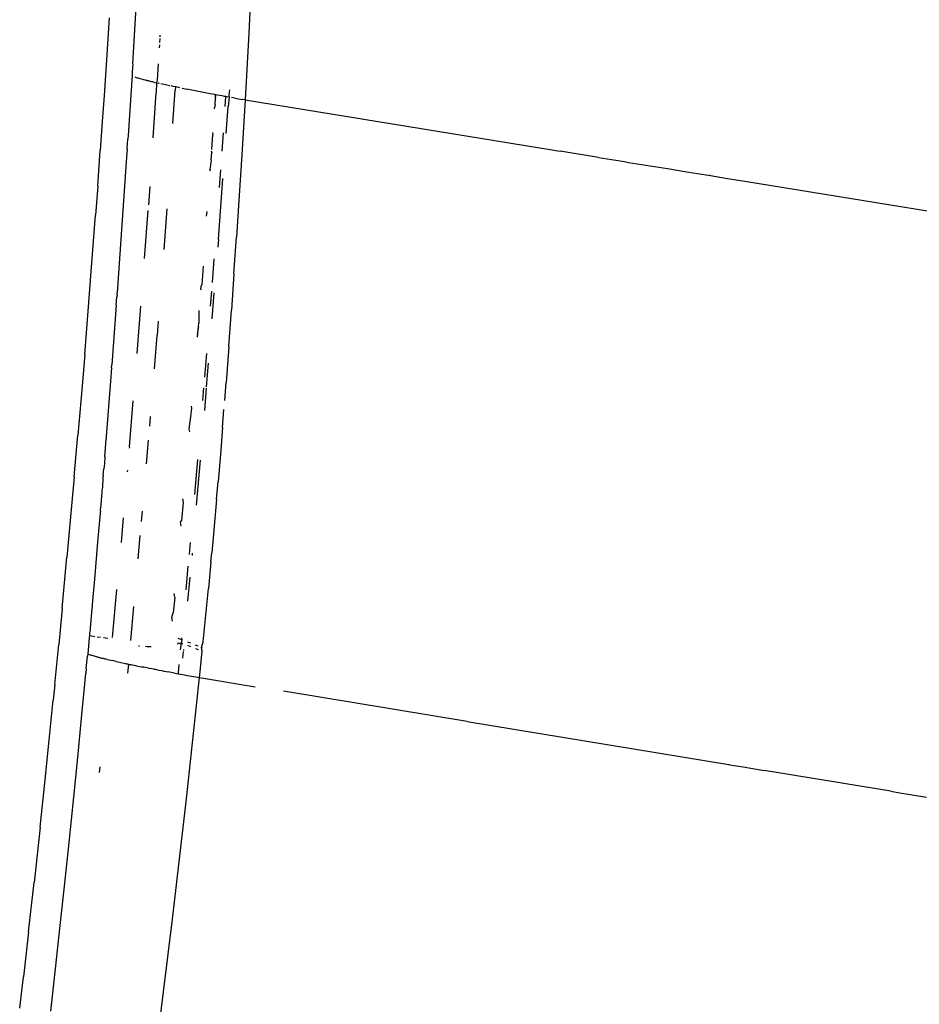
# Model space of a CAD drawing. Units: millimetres. Extents: x 130 to 7211, y 334 to 3468.
# Drawn here: x 2784 to 2818, y 1672 to 1710 of the extents above; entities that cross this region are included whole.
import ezdxf

# ---------------------------------------------------------------- set-up
doc = ezdxf.new("R2010")
doc.units = ezdxf.units.MM

msp = doc.modelspace()

# ---------------------------------------------------------------- linework, layer by layer
for p, q in [((2792.612, 1712.254), (2792.477, 1709.682)), ((2788.012, 1708.497), (2788.149, 1710.678)), ((2787.106, 1710.266), (2787.001, 1708.647)), ((2789.054, 1709.471), (2789.044, 1709.321)), ((2789.061, 1709.595), (2789.058, 1709.536)), ((2792.477, 1709.682), (2792.332, 1707.114)), ((2789.038, 1709.223), (2789.031, 1709.118)), ((2787.001, 1708.647), (2786.909, 1707.277)), ((2788.012, 1708.497), (2787.992, 1708.185)), ((2788.991, 1708.496), (2788.95, 1707.869)), ((2787.987, 1708.031), (2787.971, 1707.867)), ((2787.992, 1708.185), (2787.987, 1708.031)), ((2788.13, 1707.97), (2788.104, 1707.979)), ((2788.159, 1707.961), (2788.13, 1707.97)), ((2788.191, 1707.951), (2788.159, 1707.961)), ((2788.225, 1707.941), (2788.191, 1707.951)), ((2788.263, 1707.93), (2788.225, 1707.941)), ((2787.971, 1707.867), (2787.858, 1706.138)), ((2788.304, 1707.919), (2788.263, 1707.93)), ((2788.347, 1707.907), (2788.304, 1707.919)), ((2788.395, 1707.894), (2788.347, 1707.907)), ((2788.445, 1707.881), (2788.395, 1707.894)), ((2788.499, 1707.868), (2788.445, 1707.881)), ((2788.527, 1707.861), (2788.499, 1707.868)), ((2788.556, 1707.854), (2788.527, 1707.861)), ((2788.585, 1707.847), (2788.556, 1707.854)), ((2788.616, 1707.839), (2788.585, 1707.847)), ((2788.647, 1707.832), (2788.616, 1707.839)), ((2788.68, 1707.824), (2788.647, 1707.832)), ((2788.713, 1707.817), (2788.68, 1707.824)), ((2788.746, 1707.809), (2788.713, 1707.817)), ((2788.781, 1707.801), (2788.746, 1707.809)), ((2788.816, 1707.793), (2788.781, 1707.801)), ((2788.853, 1707.785), (2788.816, 1707.793)), ((2788.853, 1707.785), (2788.928, 1707.768)), ((2788.928, 1707.768), (2788.918, 1707.388)), ((2788.95, 1707.869), (2788.928, 1707.768)), ((2788.928, 1707.768), (2789.006, 1707.75)), ((2789.046, 1707.742), (2789.006, 1707.75)), ((2789.213, 1707.705), (2789.087, 1707.733)), ((2789.438, 1707.657), (2789.213, 1707.705)), ((2789.568, 1707.63), (2789.485, 1707.647)), ((2789.653, 1707.612), (2789.568, 1707.63)), ((2789.653, 1707.612), (2789.639, 1707.484)), ((2789.739, 1707.595), (2789.653, 1707.612)), ((2789.825, 1707.577), (2789.739, 1707.595)), ((2789.913, 1707.56), (2790.091, 1707.524)), ((2786.909, 1707.277), (2786.841, 1706.281)), ((2788.799, 1705.647), (2788.918, 1707.388)), ((2789.552, 1706.207), (2789.639, 1707.484)), ((2790.993, 1707.348), (2790.091, 1707.524)), ((2791.085, 1707.331), (2790.993, 1707.348)), ((2791.177, 1707.313), (2791.085, 1707.331)), ((2791.207, 1707.308), (2791.177, 1707.313)), ((2791.177, 1707.313), (2791.198, 1707.179)), ((2791.181, 1706.929), (2791.198, 1707.179)), ((2791.198, 1707.179), (2791.207, 1707.308)), ((2791.269, 1707.296), (2791.207, 1707.308)), ((2791.362, 1707.28), (2791.269, 1707.296)), ((2791.454, 1707.263), (2791.362, 1707.28)), ((2791.546, 1707.247), (2791.454, 1707.263)), ((2791.6, 1707.237), (2791.546, 1707.247)), ((2791.574, 1706.853), (2791.6, 1707.237)), ((2791.637, 1707.231), (2791.6, 1707.237)), ((2791.728, 1707.215), (2791.637, 1707.231)), ((2791.728, 1707.215), (2791.685, 1706.863)), ((2791.73, 1707.502), (2791.715, 1707.287)), ((2791.715, 1707.287), (2791.728, 1707.215)), ((2791.907, 1707.185), (2791.818, 1707.2)), ((2791.907, 1707.185), (2792.081, 1707.155)), ((2791.181, 1706.929), (2791.142, 1706.771)), ((2791.61, 1705.82), (2791.685, 1706.863)), ((2792.081, 1707.155), (2792.25, 1707.128)), ((2792.332, 1707.114), (2792.205, 1704.997)), ((2792.332, 1707.114), (2792.25, 1707.128)), ((2792.332, 1707.114), (2804.23, 1705.174)), ((2786.841, 1706.281), (2786.762, 1705.16)), ((2787.858, 1706.138), (2787.852, 1705.915)), ((2787.852, 1705.915), (2787.823, 1705.602)), ((2791.06, 1705.208), (2791.1, 1705.777)), ((2791.081, 1705.854), (2791.1, 1705.777)), ((2791.455, 1705.135), (2791.504, 1705.84)), ((2787.799, 1705.241), (2787.823, 1705.602)), ((2786.664, 1703.791), (2786.762, 1705.16)), ((2787.777, 1704.91), (2787.572, 1701.927)), ((2787.788, 1705.077), (2787.777, 1704.91)), ((2787.793, 1705.159), (2787.788, 1705.077)), ((2787.793, 1705.159), (2787.806, 1705.21)), ((2787.799, 1705.241), (2787.806, 1705.21)), ((2791.031, 1704.804), (2791.051, 1705.089)), ((2791.034, 1705.154), (2791.051, 1705.089)), ((2792.205, 1704.997), (2792.095, 1703.235)), ((2804.23, 1705.174), (2804.282, 1705.167)), ((2804.282, 1705.167), (2804.453, 1705.137)), ((2805.938, 1704.896), (2804.453, 1705.137)), ((2791.031, 1704.804), (2790.99, 1704.502)), ((2805.938, 1704.896), (2806.931, 1704.736)), ((2806.931, 1704.736), (2807.089, 1704.708)), ((2807.089, 1704.708), (2807.594, 1704.624)), ((2807.594, 1704.624), (2808.586, 1704.468)), ((2790.99, 1704.502), (2790.985, 1704.438)), ((2790.999, 1704.364), (2790.985, 1704.438)), ((2791.354, 1703.735), (2791.404, 1704.423)), ((2808.586, 1704.468), (2809.25, 1704.354)), ((2809.25, 1704.354), (2809.411, 1704.33)), ((2809.411, 1704.33), (2809.578, 1704.306)), ((2809.578, 1704.306), (2810.239, 1704.196)), ((2810.239, 1704.196), (2810.22, 1704.213)), ((2810.239, 1704.196), (2810.903, 1704.085)), ((2786.664, 1703.791), (2786.581, 1702.671)), ((2788.668, 1703.777), (2788.655, 1703.602)), ((2791.307, 1701.745), (2791.484, 1704.086)), ((2810.903, 1704.085), (2811.068, 1704.061)), ((2811.068, 1704.061), (2811.23, 1704.037)), ((2811.23, 1704.037), (2811.56, 1703.981)), ((2811.56, 1703.981), (2820.657, 1702.51)), ((2788.655, 1703.602), (2788.617, 1703.068)), ((2792.095, 1703.235), (2792.003, 1701.829)), ((2786.43, 1700.68), (2786.581, 1702.671)), ((2788.464, 1701.01), (2788.601, 1702.852)), ((2789.321, 1702.924), (2789.206, 1701.358)), ((2790.857, 1702.817), (2790.844, 1702.642)), ((2787.572, 1701.927), (2787.413, 1699.683)), ((2791.307, 1701.745), (2791.285, 1701.449)), ((2791.908, 1700.425), (2792.003, 1701.829)), ((2791.08, 1700.088), (2791.15, 1700.998)), ((2786.284, 1698.813), (2786.43, 1700.68)), ((2790.725, 1700.71), (2790.668, 1699.991)), ((2791.908, 1700.425), (2791.81, 1699.025)), ((2790.63, 1699.924), (2790.668, 1699.991)), ((2787.415, 1699.599), (2787.413, 1699.683)), ((2790.63, 1699.924), (2790.623, 1699.834)), ((2790.653, 1699.8), (2790.623, 1699.834)), ((2791.009, 1699.177), (2791.054, 1699.753)), ((2791.068, 1698.682), (2791.147, 1699.684)), ((2787.379, 1699.213), (2787.402, 1699.529)), ((2787.415, 1699.599), (2787.402, 1699.529)), ((2787.379, 1699.213), (2787.208, 1696.917)), ((2788.18, 1697.35), (2788.324, 1699.176)), ((2790.558, 1699.012), (2790.551, 1698.518)), ((2791.709, 1697.629), (2791.81, 1699.025)), ((2786.163, 1697.321), (2786.284, 1698.813)), ((2788.995, 1698.596), (2788.952, 1698.053)), ((2790.541, 1698.395), (2790.551, 1698.518)), ((2790.541, 1698.395), (2790.486, 1698.096)), ((2790.508, 1697.98), (2790.541, 1698.395)), ((2788.849, 1696.763), (2788.952, 1698.053)), ((2790.788, 1696.45), (2790.863, 1697.359)), ((2791.709, 1697.629), (2791.604, 1696.237)), ((2786.163, 1697.321), (2786.05, 1695.954)), ((2790.856, 1696.076), (2790.931, 1696.985)), ((2787.2, 1696.808), (2787.16, 1696.287)), ((2787.2, 1696.808), (2787.208, 1696.917)), ((2787.16, 1696.287), (2786.995, 1694.16)), ((2791.55, 1695.543), (2791.604, 1696.237)), ((2786.05, 1695.954), (2785.902, 1694.216)), ((2790.712, 1695.542), (2790.754, 1696.039)), ((2790.78, 1695.166), (2790.851, 1696.021)), ((2787.884, 1693.767), (2788.032, 1695.53)), ((2790.253, 1694.915), (2790.282, 1695.255)), ((2790.282, 1695.255), (2790.268, 1695.33)), ((2791.467, 1694.504), (2791.523, 1695.196)), ((2788.668, 1694.561), (2788.699, 1694.935)), ((2790.186, 1694.444), (2790.253, 1694.915)), ((2790.204, 1694.347), (2790.186, 1694.444)), ((2791.467, 1694.504), (2791.383, 1693.466)), ((2785.762, 1692.604), (2785.902, 1694.216)), ((2786.933, 1693.384), (2786.986, 1694.053)), ((2786.995, 1694.16), (2786.986, 1694.053)), ((2788.545, 1693.109), (2788.622, 1694.022)), ((2787.884, 1693.767), (2787.88, 1693.714)), ((2786.933, 1693.384), (2786.92, 1693.122)), ((2790.4, 1691.933), (2790.518, 1693.272)), ((2790.466, 1691.515), (2790.617, 1693.253)), ((2791.383, 1693.466), (2791.296, 1692.431)), ((2786.875, 1692.669), (2786.895, 1692.918)), ((2786.92, 1693.122), (2786.895, 1692.918)), ((2787.807, 1692.862), (2787.802, 1692.807)), ((2785.762, 1692.604), (2785.662, 1691.49)), ((2786.867, 1692.562), (2786.846, 1692.203)), ((2786.875, 1692.669), (2786.867, 1692.562)), ((2791.237, 1691.742), (2791.296, 1692.431)), ((2786.828, 1692.094), (2786.822, 1692.021)), ((2786.846, 1692.203), (2786.828, 1692.094)), ((2786.822, 1692.021), (2786.771, 1691.398)), ((2789.964, 1691.622), (2789.939, 1691.763)), ((2791.237, 1691.742), (2791.146, 1690.71)), ((2785.662, 1691.49), (2785.482, 1689.514)), ((2786.77, 1691.285), (2786.755, 1691.214)), ((2786.77, 1691.285), (2786.771, 1691.398)), ((2788.351, 1690.887), (2788.386, 1691.284)), ((2789.903, 1690.936), (2789.964, 1691.622)), ((2786.755, 1691.214), (2786.661, 1690.101)), ((2787.647, 1691.027), (2787.564, 1690.084)), ((2789.856, 1690.86), (2789.903, 1690.936)), ((2789.882, 1690.712), (2789.856, 1690.86)), ((2791.146, 1690.71), (2791.053, 1689.68)), ((2788.224, 1689.456), (2788.304, 1690.359)), ((2786.661, 1690.101), (2786.537, 1688.668)), ((2790.191, 1689.625), (2790.233, 1690.085)), ((2785.297, 1687.543), (2785.482, 1689.514)), ((2790.303, 1689.677), (2790.295, 1689.582)), ((2791.021, 1689.337), (2791.053, 1689.68)), ((2790.063, 1688.257), (2790.149, 1689.172)), ((2791.021, 1689.337), (2790.924, 1688.309)), ((2786.537, 1688.668), (2786.452, 1687.7)), ((2790.135, 1687.828), (2790.22, 1688.754)), ((2787.228, 1686.431), (2787.4, 1688.282)), ((2790.825, 1687.282), (2790.924, 1688.309)), ((2789.629, 1687.974), (2789.572, 1687.376)), ((2789.629, 1687.974), (2789.604, 1688.119)), ((2785.297, 1687.543), (2785.164, 1686.16)), ((2786.438, 1687.552), (2786.369, 1686.777)), ((2786.454, 1687.625), (2786.438, 1687.552)), ((2786.452, 1687.7), (2786.454, 1687.625)), ((2787.935, 1686.318), (2788.056, 1687.622)), ((2789.519, 1687.193), (2789.572, 1687.376)), ((2789.542, 1687.057), (2789.519, 1687.193)), ((2790.723, 1686.256), (2790.825, 1687.282)), ((2786.369, 1686.777), (2786.371, 1686.711)), ((2786.337, 1686.433), (2786.306, 1686.098)), ((2786.344, 1686.506), (2786.337, 1686.433)), ((2786.353, 1686.604), (2786.344, 1686.506)), ((2786.344, 1686.506), (2786.557, 1686.466)), ((2786.371, 1686.711), (2786.353, 1686.604)), ((2786.641, 1686.455), (2786.773, 1686.439)), ((2786.891, 1686.424), (2787.06, 1686.404)), ((2789.902, 1686.338), (2789.764, 1686.391)), ((2789.888, 1686.42), (2789.902, 1686.338)), ((2785.013, 1684.625), (2785.164, 1686.16)), ((2786.306, 1686.098), (2786.284, 1685.807)), ((2788.238, 1686.107), (2788.276, 1686.105)), ((2788.507, 1686.09), (2788.567, 1686.086)), ((2788.567, 1686.086), (2788.721, 1686.086)), ((2789.743, 1686.176), (2789.755, 1686.224)), ((2789.755, 1686.224), (2789.817, 1686.204)), ((2789.817, 1686.204), (2789.87, 1686.225)), ((2789.87, 1686.225), (2789.843, 1685.949)), ((2789.902, 1686.338), (2789.87, 1686.225)), ((2789.87, 1686.225), (2789.924, 1686.204)), ((2789.929, 1686.169), (2789.924, 1686.204)), ((2790.114, 1686.13), (2790.232, 1686.085)), ((2790.244, 1686.206), (2790.126, 1686.251)), ((2790.532, 1686.095), (2790.43, 1686.134)), ((2790.432, 1686.008), (2790.533, 1685.968)), ((2790.659, 1686.046), (2790.723, 1686.256)), ((2790.7, 1686.03), (2790.659, 1686.046)), ((2790.688, 1685.915), (2790.659, 1686.046)), ((2786.226, 1685.234), (2786.271, 1685.715)), ((2786.284, 1685.807), (2786.271, 1685.715)), ((2786.271, 1685.715), (2786.307, 1685.793)), ((2786.307, 1685.793), (2786.373, 1685.765)), ((2786.373, 1685.765), (2786.398, 1685.756)), ((2786.373, 1685.765), (2786.426, 1685.747)), ((2786.398, 1685.756), (2786.426, 1685.747)), ((2786.426, 1685.747), (2786.562, 1685.707)), ((2786.562, 1685.707), (2786.587, 1685.7)), ((2786.587, 1685.7), (2786.613, 1685.693)), ((2786.587, 1685.7), (2786.64, 1685.685)), ((2786.613, 1685.693), (2786.64, 1685.685)), ((2786.64, 1685.685), (2786.669, 1685.678)), ((2786.669, 1685.678), (2786.7, 1685.669)), ((2786.7, 1685.669), (2786.731, 1685.661)), ((2786.731, 1685.661), (2786.764, 1685.653)), ((2786.764, 1685.653), (2786.796, 1685.645)), ((2786.796, 1685.645), (2786.829, 1685.636)), ((2786.829, 1685.636), (2786.862, 1685.628)), ((2786.862, 1685.628), (2786.896, 1685.62)), ((2786.896, 1685.62), (2786.93, 1685.612)), ((2786.93, 1685.612), (2786.964, 1685.604)), ((2787.033, 1685.587), (2786.964, 1685.604)), ((2787.033, 1685.587), (2787.102, 1685.571)), ((2789.956, 1685.885), (2789.932, 1685.63)), ((2789.963, 1685.963), (2789.96, 1685.927)), ((2790.618, 1685.231), (2790.688, 1685.915)), ((2790.646, 1685.925), (2790.688, 1685.915)), ((2786.226, 1685.234), (2786.208, 1685.042)), ((2787.102, 1685.571), (2787.239, 1685.539)), ((2787.372, 1685.509), (2787.239, 1685.539)), ((2787.372, 1685.509), (2787.498, 1685.48)), ((2787.498, 1685.48), (2787.558, 1685.467)), ((2787.558, 1685.467), (2787.615, 1685.454)), ((2787.615, 1685.454), (2787.731, 1685.429)), ((2787.731, 1685.429), (2787.762, 1685.422)), ((2787.762, 1685.422), (2787.805, 1685.413)), ((2787.805, 1685.413), (2787.849, 1685.404)), ((2787.849, 1685.404), (2787.815, 1685.061)), ((2787.849, 1685.404), (2787.892, 1685.395)), ((2787.892, 1685.395), (2787.936, 1685.386)), ((2787.936, 1685.386), (2787.981, 1685.377)), ((2787.981, 1685.377), (2788.071, 1685.359)), ((2788.071, 1685.359), (2788.116, 1685.35)), ((2788.116, 1685.35), (2788.163, 1685.345)), ((2788.163, 1685.345), (2788.208, 1685.331)), ((2788.208, 1685.331), (2788.348, 1685.304)), ((2788.348, 1685.304), (2788.398, 1685.3)), ((2788.398, 1685.3), (2788.443, 1685.286)), ((2788.585, 1685.258), (2788.443, 1685.286)), ((2788.585, 1685.258), (2788.638, 1685.254)), ((2788.638, 1685.254), (2788.681, 1685.24)), ((2788.826, 1685.213), (2788.681, 1685.24)), ((2788.826, 1685.213), (2788.883, 1685.206)), ((2789.788, 1685.386), (2789.757, 1685.069)), ((2790.583, 1684.89), (2790.618, 1685.231)), ((2786.045, 1683.327), (2786.208, 1685.042)), ((2788.883, 1685.206), (2788.922, 1685.194)), ((2788.922, 1685.194), (2789.018, 1685.176)), ((2789.018, 1685.176), (2789.132, 1685.157)), ((2789.132, 1685.157), (2789.209, 1685.14)), ((2789.209, 1685.14), (2789.304, 1685.122)), ((2789.304, 1685.122), (2789.381, 1685.109)), ((2789.492, 1685.087), (2789.381, 1685.109)), ((2789.584, 1685.069), (2789.492, 1685.087)), ((2789.584, 1685.069), (2789.766, 1685.035)), ((2789.757, 1685.069), (2789.766, 1685.035)), ((2789.766, 1685.035), (2789.942, 1685.003)), ((2789.942, 1685.003), (2790.113, 1684.972)), ((2790.076, 1680.221), (2790.583, 1684.89)), ((2790.113, 1684.972), (2790.195, 1684.957)), ((2790.195, 1684.957), (2790.276, 1684.942)), ((2790.276, 1684.942), (2790.356, 1684.928)), ((2790.356, 1684.928), (2790.433, 1684.915)), ((2790.433, 1684.915), (2790.509, 1684.902)), ((2790.509, 1684.902), (2790.583, 1684.89)), ((2790.583, 1684.89), (2792.729, 1684.537)), ((2785.013, 1684.625), (2784.952, 1684.012)), ((2800.878, 1683.198), (2793.807, 1684.36)), ((2784.797, 1682.482), (2784.952, 1684.012)), ((2785.897, 1681.808), (2786.045, 1683.327)), ((2800.878, 1683.198), (2810.947, 1681.54)), ((2784.638, 1680.955), (2784.797, 1682.482)), ((2785.744, 1680.287), (2785.897, 1681.808)), ((2786.742, 1681.458), (2786.719, 1681.236)), ((2810.947, 1681.54), (2810.974, 1681.536)), ((2810.974, 1681.536), (2811.242, 1681.492)), ((2811.242, 1681.492), (2811.503, 1681.451)), ((2811.503, 1681.451), (2812.311, 1681.315)), ((2817.183, 1680.512), (2812.311, 1681.315)), ((2784.445, 1679.128), (2784.638, 1680.955)), ((2785.565, 1678.549), (2785.744, 1680.287)), ((2817.183, 1680.512), (2817.457, 1680.466)), ((2817.457, 1680.466), (2818.004, 1680.377)), ((2818.004, 1680.377), (2818.553, 1680.285)), ((2789.538, 1675.59), (2790.076, 1680.221)), ((2784.445, 1679.128), (2784.33, 1678.064)), ((2785.388, 1676.865), (2785.565, 1678.549)), ((2784.33, 1678.064), (2784.213, 1677.002)), ((2784.002, 1675.11), (2784.213, 1677.002)), ((2785.224, 1675.356), (2785.388, 1676.865)), ((2788.97, 1670.997), (2789.538, 1675.59)), ((2784.002, 1675.11), (2783.803, 1673.374)), ((2785.039, 1673.682), (2785.224, 1675.356)), ((2784.855, 1672.057), (2785.039, 1673.682)), ((2783.662, 1672.169), (2783.803, 1673.374))]:
    msp.add_line(p, q)

doc.saveas('drawing.dxf')
